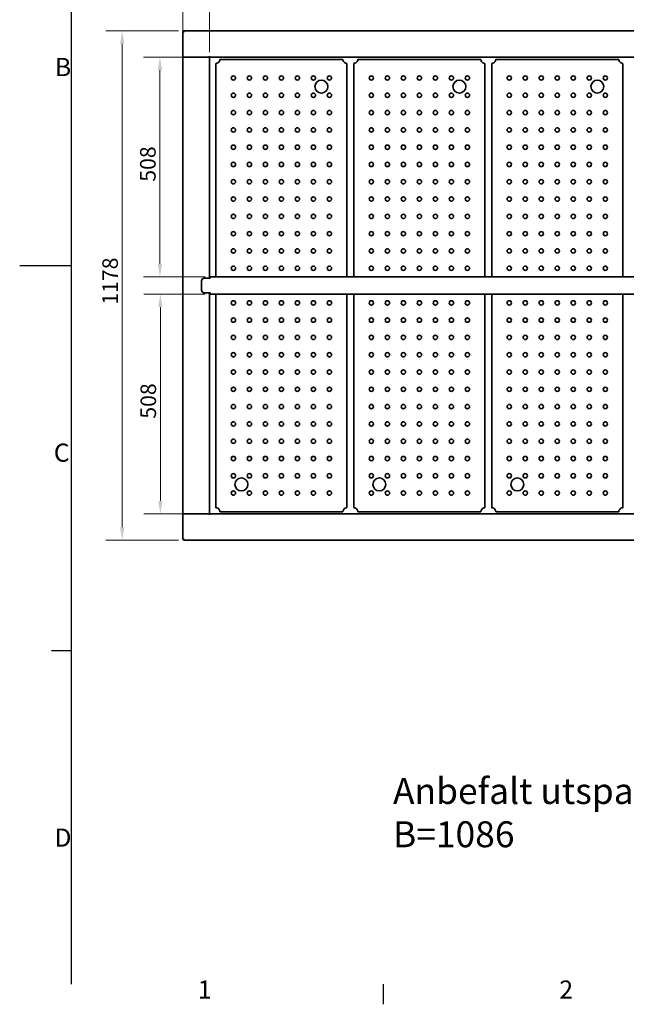
# Model space of a CAD drawing. Units: millimetres. Extents: x 0 to 5040, y 0 to 3564.
# Drawn here: x 0 to 1403, y 73 to 2350 of the extents above; entities that cross this region are included whole.
import ezdxf

# ---------------------------------------------------------------- set-up
doc = ezdxf.new("R2010")
doc.units = ezdxf.units.MM
doc.header["$LTSCALE"] = 12
for name, color, linetype, lineweight in [('Dimensions(ISO)', 1, 'Continuous', 13), ('Sketch Geometry(ISO)', 7, 'Continuous', 25), ('Symbols(ISO)', 7, 'Continuous', 18), ('Visible Edges(ISO)', 7, 'Continuous', 35)]:
    doc.layers.add(name, color=color, linetype=linetype, lineweight=lineweight)
doc.styles.add('Current-ISO', font='arial.ttf', dxfattribs={"width": 0.85})
doc.styles.add('IDT', font='arial.ttf', dxfattribs={"width": 0.85})
doc.dimstyles.new('IDT', dxfattribs={"dimscale": 12, "dimtxt": 3, "dimasz": 2.5, "dimexe": 3.175, "dimexo": 1, "dimgap": 0.762, "dimtad": 1, "dimdec": 1, "dimrnd": 1e-08, "dimtxsty": 'IDT', "dimcen": 0.09, "dimdle": 10, "dimclrd": 1, "dimclre": 1, "dimclrt": 7, "dimadec": 1, "dimazin": 2, "dimtfac": 1.166667, "dimtmove": 0, "dimatfit": 3, "dimfxl": 0, "dimtolj": 1, "dimtzin": 0, "dimlwd": 15, "dimlwe": 15, "dimarcsym": 0})

# ---------------------------------------------------------------- blocks, each defined once
blk = doc.blocks.new('Borders Default Border')
at = {"layer": 'Sketch Geometry(ISO)'}
for p, q in [((10, 74.25), (6.1, 74.25)), ((70, 10), (70, 6.1))]:
    blk.add_line(p, q, dxfattribs=at)
at = {"layer": 'Sketch Geometry(ISO)', "flags": 128}
for points in [[(10, 10), (10, 287)], [(0, 148.5), (10, 148.5)]]:
    blk.add_lwpolyline(points, dxfattribs=at)
at = {"layer": 'Symbols(ISO)', "color": 1, "char_height": 3.5, "attachment_point": 7, "style": 'Current-ISO'}
for s, insert in [('B', (6.78, 183.88)), ('C', (6.57, 109.57)), ('D', (6.69, 35.38)), ('1', (34.32, 6.1)), ('2', (103.97, 6.1))]:
    blk.add_mtext(s, dxfattribs=dict(at, insert=insert))
blk = doc.blocks.new('*D27')
at = {"layer": 'Defpoints', "color": 0, "linetype": 'Continuous'}
for p in [(378.9, 2324.4), (237, 1146.4), (378.9, 1146.4)]:
    blk.add_point(p, dxfattribs=at)
at = {"layer": 'Dimensions(ISO)', "color": 1, "linetype": 'Continuous', "lineweight": 15}
for p, q in [((366.9, 2324.4), (198.9, 2324.4)), ((237, 2294.4), (237, 1176.4)), ((366.9, 1146.4), (198.9, 1146.4))]:
    blk.add_line(p, q, dxfattribs=at)
at = {"layer": 'Dimensions(ISO)', "color": 1, "linetype": 'Continuous'}
for points in [[(232, 2294.4), (242, 2294.4), (237, 2324.4)], [(232, 1176.4), (242, 1176.4), (237, 1146.4)]]:
    blk.add_solid(points, dxfattribs=at)
at = {"layer": 'Dimensions(ISO)', "color": 7, "linetype": 'Continuous', "lineweight": 18, "insert": (191.1, 1691.1), "char_height": 36, "attachment_point": 1, "rotation": 90, "style": 'IDT'}
blk.add_mtext('\\A1;1178', dxfattribs=at)
blk = doc.blocks.new('*D28')
at = {"layer": 'Defpoints', "color": 0, "linetype": 'Continuous'}
for p in [(2429.5, 2490.7), (377.5, 2263.2), (2429.5, 2263.2)]:
    blk.add_point(p, dxfattribs=at)
at = {"layer": 'Dimensions(ISO)', "color": 1, "linetype": 'Continuous', "lineweight": 15}
for p, q in [((377.5, 2275.2), (377.5, 2528.8)), ((2429.5, 2275.2), (2429.5, 2528.8)), ((407.5, 2490.7), (2399.5, 2490.7))]:
    blk.add_line(p, q, dxfattribs=at)
at = {"layer": 'Dimensions(ISO)', "color": 1, "linetype": 'Continuous'}
for points in [[(407.5, 2495.7), (407.5, 2485.7), (377.5, 2490.7)], [(2399.5, 2495.7), (2399.5, 2485.7), (2429.5, 2490.7)]]:
    blk.add_solid(points, dxfattribs=at)
at = {"layer": 'Dimensions(ISO)', "color": 7, "linetype": 'Continuous', "lineweight": 18, "insert": (1357.7, 2536.6), "char_height": 36, "attachment_point": 1, "style": 'IDT'}
blk.add_mtext('\\A1;2052', dxfattribs=at)
blk = doc.blocks.new('*D38')
at = {"layer": 'Defpoints', "color": 0, "linetype": 'Continuous'}
for p in [(438.7, 2263.4), (324.2, 1755.4), (440.5, 1755.4)]:
    blk.add_point(p, dxfattribs=at)
at = {"layer": 'Dimensions(ISO)', "color": 1, "linetype": 'Continuous', "lineweight": 15}
for p, q in [((426.7, 2263.4), (286.1, 2263.4)), ((324.2, 2233.4), (324.2, 1785.4)), ((428.5, 1755.4), (286.1, 1755.4))]:
    blk.add_line(p, q, dxfattribs=at)
at = {"layer": 'Dimensions(ISO)', "color": 1, "linetype": 'Continuous'}
for points in [[(319.2, 2233.4), (329.2, 2233.4), (324.2, 2263.4)], [(319.2, 1785.4), (329.2, 1785.4), (324.2, 1755.4)]]:
    blk.add_solid(points, dxfattribs=at)
at = {"layer": 'Dimensions(ISO)', "color": 7, "linetype": 'Continuous', "lineweight": 18, "insert": (278.3, 1975.5), "char_height": 36, "attachment_point": 1, "rotation": 90, "style": 'IDT'}
blk.add_mtext('\\A1;508', dxfattribs=at)
blk = doc.blocks.new('*D39')
at = {"layer": 'Defpoints', "color": 0, "linetype": 'Continuous'}
for p in [(440.5, 1715.4), (325.2, 1207.4), (438.7, 1207.4)]:
    blk.add_point(p, dxfattribs=at)
at = {"layer": 'Dimensions(ISO)', "color": 1, "linetype": 'Continuous', "lineweight": 15}
for p, q in [((428.5, 1715.4), (287.1, 1715.4)), ((325.2, 1685.4), (325.2, 1237.4)), ((426.7, 1207.4), (287.1, 1207.4))]:
    blk.add_line(p, q, dxfattribs=at)
at = {"layer": 'Dimensions(ISO)', "color": 1, "linetype": 'Continuous'}
for points in [[(320.2, 1685.4), (330.2, 1685.4), (325.2, 1715.4)], [(320.2, 1237.4), (330.2, 1237.4), (325.2, 1207.4)]]:
    blk.add_solid(points, dxfattribs=at)
at = {"layer": 'Dimensions(ISO)', "color": 7, "linetype": 'Continuous', "lineweight": 18, "insert": (279.3, 1427.5), "char_height": 36, "attachment_point": 1, "rotation": 90, "style": 'IDT'}
blk.add_mtext('\\A1;508', dxfattribs=at)
blk = doc.blocks.new('*D40')
at = {"layer": 'Defpoints', "color": 0, "linetype": 'Continuous'}
for p in [(2368.5, 2395.2), (438.5, 2263.2), (2368.5, 2263.2)]:
    blk.add_point(p, dxfattribs=at)
at = {"layer": 'Dimensions(ISO)', "color": 1, "linetype": 'Continuous', "lineweight": 15}
for p, q in [((438.5, 2275.2), (438.5, 2433.3)), ((2368.5, 2275.2), (2368.5, 2433.3)), ((468.5, 2395.2), (2338.5, 2395.2))]:
    blk.add_line(p, q, dxfattribs=at)
at = {"layer": 'Dimensions(ISO)', "color": 1, "linetype": 'Continuous'}
for points in [[(468.5, 2400.2), (468.5, 2390.2), (438.5, 2395.2)], [(2338.5, 2400.2), (2338.5, 2390.2), (2368.5, 2395.2)]]:
    blk.add_solid(points, dxfattribs=at)
at = {"layer": 'Dimensions(ISO)', "color": 7, "linetype": 'Continuous', "lineweight": 18, "insert": (1359.3, 2441.1), "char_height": 36, "attachment_point": 1, "style": 'IDT'}
blk.add_mtext('\\A1;1930', dxfattribs=at)

msp = doc.modelspace()

# ---------------------------------------------------------------- linework, layer by layer
at = {"layer": 'Visible Edges(ISO)'}
for p, q in [((378.79, 2322.97), (377.54, 2322.97)), ((377.54, 2321.86), (377.54, 2322.97)), ((378.93, 2323.11), (378.93, 2324.36)), ((378.93, 2324.36), (2428.15, 2324.36)), ((377.54, 2263.36), (377.54, 2321.86)), ((377.54, 2263.36), (380.04, 2263.36)), ((377.54, 1207.51), (377.54, 2263.22)), ((380.04, 2263.22), (377.54, 2263.22)), ((438.67, 2263.36), (380.04, 2263.36)), ((380.04, 2263.22), (436.04, 2263.22)), ((427.29, 2263.36), (427.29, 2263.22)), ((438.54, 2263.22), (436.04, 2263.22)), ((437.29, 2263.22), (437.29, 2263.36)), ((438.54, 2263.22), (438.54, 1752.36)), ((438.67, 2263.36), (438.67, 2265.87)), ((438.67, 2265.87), (438.68, 2265.87)), ((438.67, 2264.61), (438.68, 2264.61)), ((438.68, 2265.87), (438.68, 2265.86)), ((438.68, 2263.36), (438.68, 2265.86)), ((2368.4, 2263.36), (438.68, 2263.36)), ((462.79, 2258.36), (747.29, 2258.36)), ((781.79, 2258.36), (1066.29, 2258.36)), ((1100.79, 2258.36), (1385.29, 2258.36)), ((453.54, 1755.36), (453.54, 2249.11)), ((756.54, 2249.11), (756.54, 1755.36)), ((772.54, 1755.36), (772.54, 2249.11)), ((1075.54, 2249.11), (1075.54, 1755.36)), ((1091.54, 1755.36), (1091.54, 2249.11)), ((1394.54, 2249.11), (1394.54, 1755.36)), ((440.54, 1755.36), (2368.54, 1755.36)), ((440.54, 1755.36), (440.54, 1752.36)), ((420.54, 1746.36), (420.54, 1724.36)), ((440.54, 1752.36), (426.54, 1752.36)), ((440.54, 1718.36), (426.54, 1718.36)), ((438.54, 1718.36), (438.54, 1207.51)), ((440.54, 1718.36), (440.54, 1715.36)), ((2368.54, 1715.36), (440.54, 1715.36)), ((453.54, 1221.61), (453.54, 1715.36)), ((756.54, 1715.36), (756.54, 1221.61)), ((772.54, 1221.61), (772.54, 1715.36)), ((1075.54, 1715.36), (1075.54, 1221.61)), ((1091.54, 1221.61), (1091.54, 1715.36)), ((1394.54, 1715.36), (1394.54, 1221.61)), ((377.54, 1207.51), (380.04, 1207.51)), ((377.54, 1147.76), (377.54, 1207.36)), ((380.04, 1207.36), (377.54, 1207.36)), ((436.04, 1207.51), (380.04, 1207.51)), ((380.04, 1207.36), (438.67, 1207.36)), ((427.29, 1207.51), (427.29, 1207.36)), ((436.04, 1207.51), (438.54, 1207.51)), ((437.29, 1207.36), (437.29, 1207.51)), ((438.67, 1204.85), (438.67, 1207.36)), ((438.68, 1207.36), (2368.4, 1207.36)), ((438.68, 1207.36), (438.68, 1204.86)), ((747.29, 1212.36), (462.79, 1212.36)), ((1066.29, 1212.36), (781.79, 1212.36)), ((1385.29, 1212.36), (1100.79, 1212.36)), ((438.68, 1206.11), (438.67, 1206.11)), ((438.68, 1204.85), (438.67, 1204.85)), ((438.68, 1204.85), (438.68, 1204.86)), ((378.79, 1147.76), (377.54, 1147.76)), ((378.93, 1146.36), (378.93, 1147.61)), ((2428.15, 1146.36), (378.93, 1146.36))]:
    msp.add_line(p, q, dxfattribs=at)
for centre, radius in [((494.04, 2215.36), 5), ((531.04, 2215.36), 5), ((568.04, 2215.36), 5), ((605.04, 2215.36), 5), ((642.04, 2215.36), 5), ((679.04, 2215.36), 5), ((697.54, 2195.36), 15), ((716.04, 2215.36), 5), ((813.04, 2215.36), 5), ((850.04, 2215.36), 5), ((887.04, 2215.36), 5), ((924.04, 2215.36), 5), ((961.04, 2215.36), 5), ((998.04, 2215.36), 5), ((1016.54, 2195.36), 15), ((1035.04, 2215.36), 5), ((1132.04, 2215.36), 5), ((1169.04, 2215.36), 5), ((1206.04, 2215.36), 5), ((1243.04, 2215.36), 5), ((1280.04, 2215.36), 5), ((1317.04, 2215.36), 5), ((1335.54, 2195.36), 15), ((1354.04, 2215.36), 5), ((494.04, 2175.36), 5), ((531.04, 2175.36), 5), ((568.04, 2175.36), 5), ((605.04, 2175.36), 5), ((642.04, 2175.36), 5), ((679.04, 2175.36), 5), ((716.04, 2175.36), 5), ((813.04, 2175.36), 5), ((850.04, 2175.36), 5), ((887.04, 2175.36), 5), ((924.04, 2175.36), 5), ((961.04, 2175.36), 5), ((998.04, 2175.36), 5), ((1035.04, 2175.36), 5), ((1132.04, 2175.36), 5), ((1169.04, 2175.36), 5), ((1206.04, 2175.36), 5), ((1243.04, 2175.36), 5), ((1280.04, 2175.36), 5), ((1317.04, 2175.36), 5), ((1354.04, 2175.36), 5), ((494.04, 2135.36), 5), ((531.04, 2135.36), 5), ((568.04, 2135.36), 5), ((605.04, 2135.36), 5), ((642.04, 2135.36), 5), ((679.04, 2135.36), 5), ((716.04, 2135.36), 5), ((813.04, 2135.36), 5), ((850.04, 2135.36), 5), ((887.04, 2135.36), 5), ((924.04, 2135.36), 5), ((961.04, 2135.36), 5), ((998.04, 2135.36), 5), ((1035.04, 2135.36), 5), ((1132.04, 2135.36), 5), ((1169.04, 2135.36), 5), ((1206.04, 2135.36), 5), ((1243.04, 2135.36), 5), ((1280.04, 2135.36), 5), ((1317.04, 2135.36), 5), ((1354.04, 2135.36), 5), ((494.04, 2095.36), 5), ((531.04, 2095.36), 5), ((568.04, 2095.36), 5), ((605.04, 2095.36), 5), ((642.04, 2095.36), 5), ((679.04, 2095.36), 5), ((716.04, 2095.36), 5), ((813.04, 2095.36), 5), ((850.04, 2095.36), 5), ((887.04, 2095.36), 5), ((924.04, 2095.36), 5), ((961.04, 2095.36), 5), ((998.04, 2095.36), 5), ((1035.04, 2095.36), 5), ((1132.04, 2095.36), 5), ((1169.04, 2095.36), 5), ((1206.04, 2095.36), 5), ((1243.04, 2095.36), 5), ((1280.04, 2095.36), 5), ((1317.04, 2095.36), 5), ((1354.04, 2095.36), 5), ((494.04, 2055.36), 5), ((531.04, 2055.36), 5), ((568.04, 2055.36), 5), ((605.04, 2055.36), 5), ((642.04, 2055.36), 5), ((679.04, 2055.36), 5), ((716.04, 2055.36), 5), ((813.04, 2055.36), 5), ((850.04, 2055.36), 5), ((887.04, 2055.36), 5), ((924.04, 2055.36), 5), ((961.04, 2055.36), 5), ((998.04, 2055.36), 5), ((1035.04, 2055.36), 5), ((1132.04, 2055.36), 5), ((1169.04, 2055.36), 5), ((1206.04, 2055.36), 5), ((1243.04, 2055.36), 5), ((1280.04, 2055.36), 5), ((1317.04, 2055.36), 5), ((1354.04, 2055.36), 5), ((494.04, 2015.36), 5), ((531.04, 2015.36), 5), ((568.04, 2015.36), 5), ((605.04, 2015.36), 5), ((642.04, 2015.36), 5), ((679.04, 2015.36), 5), ((716.04, 2015.36), 5), ((813.04, 2015.36), 5), ((850.04, 2015.36), 5), ((887.04, 2015.36), 5), ((924.04, 2015.36), 5), ((961.04, 2015.36), 5), ((998.04, 2015.36), 5), ((1035.04, 2015.36), 5), ((1132.04, 2015.36), 5), ((1169.04, 2015.36), 5), ((1206.04, 2015.36), 5), ((1243.04, 2015.36), 5), ((1280.04, 2015.36), 5), ((1317.04, 2015.36), 5), ((1354.04, 2015.36), 5), ((494.04, 1975.36), 5), ((531.04, 1975.36), 5), ((568.04, 1975.36), 5), ((605.04, 1975.36), 5), ((642.04, 1975.36), 5), ((679.04, 1975.36), 5), ((716.04, 1975.36), 5), ((813.04, 1975.36), 5), ((850.04, 1975.36), 5), ((887.04, 1975.36), 5), ((924.04, 1975.36), 5), ((961.04, 1975.36), 5), ((998.04, 1975.36), 5), ((1035.04, 1975.36), 5), ((1132.04, 1975.36), 5), ((1169.04, 1975.36), 5), ((1206.04, 1975.36), 5), ((1243.04, 1975.36), 5), ((1280.04, 1975.36), 5), ((1317.04, 1975.36), 5), ((1354.04, 1975.36), 5), ((494.04, 1935.36), 5), ((531.04, 1935.36), 5), ((568.04, 1935.36), 5), ((605.04, 1935.36), 5), ((642.04, 1935.36), 5), ((679.04, 1935.36), 5), ((716.04, 1935.36), 5), ((813.04, 1935.36), 5), ((850.04, 1935.36), 5), ((887.04, 1935.36), 5), ((924.04, 1935.36), 5), ((961.04, 1935.36), 5), ((998.04, 1935.36), 5), ((1035.04, 1935.36), 5), ((1132.04, 1935.36), 5), ((1169.04, 1935.36), 5), ((1206.04, 1935.36), 5), ((1243.04, 1935.36), 5), ((1280.04, 1935.36), 5), ((1317.04, 1935.36), 5), ((1354.04, 1935.36), 5), ((494.04, 1895.36), 5), ((531.04, 1895.36), 5), ((568.04, 1895.36), 5), ((605.04, 1895.36), 5), ((642.04, 1895.36), 5), ((679.04, 1895.36), 5), ((716.04, 1895.36), 5), ((813.04, 1895.36), 5), ((850.04, 1895.36), 5), ((887.04, 1895.36), 5), ((924.04, 1895.36), 5), ((961.04, 1895.36), 5), ((998.04, 1895.36), 5), ((1035.04, 1895.36), 5), ((1132.04, 1895.36), 5), ((1169.04, 1895.36), 5), ((1206.04, 1895.36), 5), ((1243.04, 1895.36), 5), ((1280.04, 1895.36), 5), ((1317.04, 1895.36), 5), ((1354.04, 1895.36), 5), ((494.04, 1855.36), 5), ((531.04, 1855.36), 5), ((568.04, 1855.36), 5), ((605.04, 1855.36), 5), ((642.04, 1855.36), 5), ((679.04, 1855.36), 5), ((716.04, 1855.36), 5), ((813.04, 1855.36), 5), ((850.04, 1855.36), 5), ((887.04, 1855.36), 5), ((924.04, 1855.36), 5), ((961.04, 1855.36), 5), ((998.04, 1855.36), 5), ((1035.04, 1855.36), 5), ((1132.04, 1855.36), 5), ((1169.04, 1855.36), 5), ((1206.04, 1855.36), 5), ((1243.04, 1855.36), 5), ((1280.04, 1855.36), 5), ((1317.04, 1855.36), 5), ((1354.04, 1855.36), 5), ((494.04, 1815.36), 5), ((531.04, 1815.36), 5), ((568.04, 1815.36), 5), ((605.04, 1815.36), 5), ((642.04, 1815.36), 5), ((679.04, 1815.36), 5), ((716.04, 1815.36), 5), ((813.04, 1815.36), 5), ((850.04, 1815.36), 5), ((887.04, 1815.36), 5), ((924.04, 1815.36), 5), ((961.04, 1815.36), 5), ((998.04, 1815.36), 5), ((1035.04, 1815.36), 5), ((1132.04, 1815.36), 5), ((1169.04, 1815.36), 5), ((1206.04, 1815.36), 5), ((1243.04, 1815.36), 5), ((1280.04, 1815.36), 5), ((1317.04, 1815.36), 5), ((1354.04, 1815.36), 5), ((494.04, 1775.36), 5), ((531.04, 1775.36), 5), ((568.04, 1775.36), 5), ((605.04, 1775.36), 5), ((642.04, 1775.36), 5), ((679.04, 1775.36), 5), ((716.04, 1775.36), 5), ((813.04, 1775.36), 5), ((850.04, 1775.36), 5), ((887.04, 1775.36), 5), ((924.04, 1775.36), 5), ((961.04, 1775.36), 5), ((998.04, 1775.36), 5), ((1035.04, 1775.36), 5), ((1132.04, 1775.36), 5), ((1169.04, 1775.36), 5), ((1206.04, 1775.36), 5), ((1243.04, 1775.36), 5), ((1280.04, 1775.36), 5), ((1317.04, 1775.36), 5), ((1354.04, 1775.36), 5), ((494.04, 1695.36), 5), ((531.04, 1695.36), 5), ((568.04, 1695.36), 5), ((605.04, 1695.36), 5), ((642.04, 1695.36), 5), ((679.04, 1695.36), 5), ((716.04, 1695.36), 5), ((813.04, 1695.36), 5), ((850.04, 1695.36), 5), ((887.04, 1695.36), 5), ((924.04, 1695.36), 5), ((961.04, 1695.36), 5), ((998.04, 1695.36), 5), ((1035.04, 1695.36), 5), ((1132.04, 1695.36), 5), ((1169.04, 1695.36), 5), ((1206.04, 1695.36), 5), ((1243.04, 1695.36), 5), ((1280.04, 1695.36), 5), ((1317.04, 1695.36), 5), ((1354.04, 1695.36), 5), ((494.04, 1655.36), 5), ((531.04, 1655.36), 5), ((568.04, 1655.36), 5), ((605.04, 1655.36), 5), ((642.04, 1655.36), 5), ((679.04, 1655.36), 5), ((716.04, 1655.36), 5), ((813.04, 1655.36), 5), ((850.04, 1655.36), 5), ((887.04, 1655.36), 5), ((924.04, 1655.36), 5), ((961.04, 1655.36), 5), ((998.04, 1655.36), 5), ((1035.04, 1655.36), 5), ((1132.04, 1655.36), 5), ((1169.04, 1655.36), 5), ((1206.04, 1655.36), 5), ((1243.04, 1655.36), 5), ((1280.04, 1655.36), 5), ((1317.04, 1655.36), 5), ((1354.04, 1655.36), 5), ((494.04, 1615.36), 5), ((531.04, 1615.36), 5), ((568.04, 1615.36), 5), ((605.04, 1615.36), 5), ((642.04, 1615.36), 5), ((679.04, 1615.36), 5), ((716.04, 1615.36), 5), ((813.04, 1615.36), 5), ((850.04, 1615.36), 5), ((887.04, 1615.36), 5), ((924.04, 1615.36), 5), ((961.04, 1615.36), 5), ((998.04, 1615.36), 5), ((1035.04, 1615.36), 5), ((1132.04, 1615.36), 5), ((1169.04, 1615.36), 5), ((1206.04, 1615.36), 5), ((1243.04, 1615.36), 5), ((1280.04, 1615.36), 5), ((1317.04, 1615.36), 5), ((1354.04, 1615.36), 5), ((494.04, 1575.36), 5), ((531.04, 1575.36), 5), ((568.04, 1575.36), 5), ((605.04, 1575.36), 5), ((642.04, 1575.36), 5), ((679.04, 1575.36), 5), ((716.04, 1575.36), 5), ((813.04, 1575.36), 5), ((850.04, 1575.36), 5), ((887.04, 1575.36), 5), ((924.04, 1575.36), 5), ((961.04, 1575.36), 5), ((998.04, 1575.36), 5), ((1035.04, 1575.36), 5), ((1132.04, 1575.36), 5), ((1169.04, 1575.36), 5), ((1206.04, 1575.36), 5), ((1243.04, 1575.36), 5), ((1280.04, 1575.36), 5), ((1317.04, 1575.36), 5), ((1354.04, 1575.36), 5), ((494.04, 1535.36), 5), ((531.04, 1535.36), 5), ((568.04, 1535.36), 5), ((605.04, 1535.36), 5), ((642.04, 1535.36), 5), ((679.04, 1535.36), 5), ((716.04, 1535.36), 5), ((813.04, 1535.36), 5), ((850.04, 1535.36), 5), ((887.04, 1535.36), 5), ((924.04, 1535.36), 5), ((961.04, 1535.36), 5), ((998.04, 1535.36), 5), ((1035.04, 1535.36), 5), ((1132.04, 1535.36), 5), ((1169.04, 1535.36), 5), ((1206.04, 1535.36), 5), ((1243.04, 1535.36), 5), ((1280.04, 1535.36), 5), ((1317.04, 1535.36), 5), ((1354.04, 1535.36), 5), ((494.04, 1495.36), 5), ((531.04, 1495.36), 5), ((568.04, 1495.36), 5), ((605.04, 1495.36), 5), ((642.04, 1495.36), 5), ((679.04, 1495.36), 5), ((716.04, 1495.36), 5), ((813.04, 1495.36), 5), ((850.04, 1495.36), 5), ((887.04, 1495.36), 5), ((924.04, 1495.36), 5), ((961.04, 1495.36), 5), ((998.04, 1495.36), 5), ((1035.04, 1495.36), 5), ((1132.04, 1495.36), 5), ((1169.04, 1495.36), 5), ((1206.04, 1495.36), 5), ((1243.04, 1495.36), 5), ((1280.04, 1495.36), 5), ((1317.04, 1495.36), 5), ((1354.04, 1495.36), 5), ((494.04, 1455.36), 5), ((531.04, 1455.36), 5), ((568.04, 1455.36), 5), ((605.04, 1455.36), 5), ((642.04, 1455.36), 5), ((679.04, 1455.36), 5), ((716.04, 1455.36), 5), ((813.04, 1455.36), 5), ((850.04, 1455.36), 5), ((887.04, 1455.36), 5), ((924.04, 1455.36), 5), ((961.04, 1455.36), 5), ((998.04, 1455.36), 5), ((1035.04, 1455.36), 5), ((1132.04, 1455.36), 5), ((1169.04, 1455.36), 5), ((1206.04, 1455.36), 5), ((1243.04, 1455.36), 5), ((1280.04, 1455.36), 5), ((1317.04, 1455.36), 5), ((1354.04, 1455.36), 5), ((494.04, 1415.36), 5), ((531.04, 1415.36), 5), ((568.04, 1415.36), 5), ((605.04, 1415.36), 5), ((642.04, 1415.36), 5), ((679.04, 1415.36), 5), ((716.04, 1415.36), 5), ((813.04, 1415.36), 5), ((850.04, 1415.36), 5), ((887.04, 1415.36), 5), ((924.04, 1415.36), 5), ((961.04, 1415.36), 5), ((998.04, 1415.36), 5), ((1035.04, 1415.36), 5), ((1132.04, 1415.36), 5), ((1169.04, 1415.36), 5), ((1206.04, 1415.36), 5), ((1243.04, 1415.36), 5), ((1280.04, 1415.36), 5), ((1317.04, 1415.36), 5), ((1354.04, 1415.36), 5), ((494.04, 1375.36), 5), ((531.04, 1375.36), 5), ((568.04, 1375.36), 5), ((605.04, 1375.36), 5), ((642.04, 1375.36), 5), ((679.04, 1375.36), 5), ((716.04, 1375.36), 5), ((813.04, 1375.36), 5), ((850.04, 1375.36), 5), ((887.04, 1375.36), 5), ((924.04, 1375.36), 5), ((961.04, 1375.36), 5), ((998.04, 1375.36), 5), ((1035.04, 1375.36), 5), ((1132.04, 1375.36), 5), ((1169.04, 1375.36), 5), ((1206.04, 1375.36), 5), ((1243.04, 1375.36), 5), ((1280.04, 1375.36), 5), ((1317.04, 1375.36), 5), ((1354.04, 1375.36), 5), ((494.04, 1335.36), 5), ((531.04, 1335.36), 5), ((568.04, 1335.36), 5), ((605.04, 1335.36), 5), ((642.04, 1335.36), 5), ((679.04, 1335.36), 5), ((716.04, 1335.36), 5), ((813.04, 1335.36), 5), ((850.04, 1335.36), 5), ((887.04, 1335.36), 5), ((924.04, 1335.36), 5), ((961.04, 1335.36), 5), ((998.04, 1335.36), 5), ((1035.04, 1335.36), 5), ((1132.04, 1335.36), 5), ((1169.04, 1335.36), 5), ((1206.04, 1335.36), 5), ((1243.04, 1335.36), 5), ((1280.04, 1335.36), 5), ((1317.04, 1335.36), 5), ((1354.04, 1335.36), 5), ((494.04, 1295.36), 5), ((531.04, 1295.36), 5), ((568.04, 1295.36), 5), ((605.04, 1295.36), 5), ((642.04, 1295.36), 5), ((679.04, 1295.36), 5), ((716.04, 1295.36), 5), ((813.04, 1295.36), 5), ((850.04, 1295.36), 5), ((887.04, 1295.36), 5), ((924.04, 1295.36), 5), ((961.04, 1295.36), 5), ((998.04, 1295.36), 5), ((1035.04, 1295.36), 5), ((1132.04, 1295.36), 5), ((1169.04, 1295.36), 5), ((1206.04, 1295.36), 5), ((1243.04, 1295.36), 5), ((1280.04, 1295.36), 5), ((1317.04, 1295.36), 5), ((1354.04, 1295.36), 5), ((512.54, 1275.36), 15), ((831.54, 1275.36), 15), ((1150.54, 1275.36), 15), ((494.04, 1255.36), 5), ((531.04, 1255.36), 5), ((568.04, 1255.36), 5), ((605.04, 1255.36), 5), ((642.04, 1255.36), 5), ((679.04, 1255.36), 5), ((716.04, 1255.36), 5), ((813.04, 1255.36), 5), ((850.04, 1255.36), 5), ((887.04, 1255.36), 5), ((924.04, 1255.36), 5), ((961.04, 1255.36), 5), ((998.04, 1255.36), 5), ((1035.04, 1255.36), 5), ((1132.04, 1255.36), 5), ((1169.04, 1255.36), 5), ((1206.04, 1255.36), 5), ((1243.04, 1255.36), 5), ((1280.04, 1255.36), 5), ((1317.04, 1255.36), 5), ((1354.04, 1255.36), 5)]:
    msp.add_circle(centre, radius, dxfattribs=at)
for centre, radius, start, end in [((453.54, 2258.36), 9.25, 285.68035, 344.31965), ((756.54, 2258.36), 9.25, 195.68035, 254.31965), ((772.54, 2258.36), 9.25, 285.68035, 344.31965), ((1075.54, 2258.36), 9.25, 195.68035, 254.31965), ((1091.54, 2258.36), 9.25, 285.68035, 344.31965), ((1394.54, 2258.36), 9.25, 195.68035, 254.31965), ((426.54, 1746.36), 6, 90, 180), ((426.54, 1724.36), 6, 180, 270), ((453.54, 1212.36), 9.25, 15.68035, 74.31965), ((756.54, 1212.36), 9.25, 105.68035, 164.31965), ((772.54, 1212.36), 9.25, 15.68035, 74.31965), ((1075.54, 1212.36), 9.25, 105.68035, 164.31965), ((1091.54, 1212.36), 9.25, 15.68035, 74.31965), ((1394.54, 1212.36), 9.25, 105.68035, 164.31965)]:
    msp.add_arc(centre, radius, start, end, dxfattribs=at)
for points in [[(377.54, 2322.97), (377.54, 2322.88), (377.6, 2322.79), (377.72, 2322.71)], [(378.93, 2324.36), (379.02, 2324.36), (379.11, 2324.3), (379.2, 2324.19)], [(377.54, 1147.76), (377.54, 1147.85), (377.6, 1147.93), (377.72, 1148.02)], [(378.93, 1146.36), (379.02, 1146.36), (379.11, 1146.43), (379.2, 1146.54)]]:
    msp.add_open_spline(points, degree=3, dxfattribs=at)
for points, knots in [([(377.72, 2322.71), (377.93, 2322.54), (378.34, 2322.38), (378.85, 2322.22), (379.22, 2322.1), (379.63, 2321.98), (380.04, 2321.86)], [-0.75883146, -0.75883146, -0.75883146, -0.75883146, -0.31615288, -0.31615288, -0.31615288, 0, 0, 0, 0]), ([(380.04, 2321.86), (379.51, 2322.17), (379, 2322.47), (378.85, 2322.77), (378.81, 2322.84), (378.79, 2322.9), (378.79, 2322.97)], [0, 0, 0, 0, 0.8132359, 0.8132359, 0.8132359, 1, 1, 1, 1]), ([(380.04, 2321.86), (379.74, 2322.4), (379.44, 2322.91), (379.14, 2323.06), (379.07, 2323.1), (379, 2323.11), (378.93, 2323.11)], [0, 0, 0, 0, 0.8132359, 0.8132359, 0.8132359, 1, 1, 1, 1]), ([(379.2, 2324.19), (379.36, 2323.97), (379.53, 2323.57), (379.69, 2323.06), (379.81, 2322.69), (379.93, 2322.28), (380.04, 2321.86)], [-0.75883146, -0.75883146, -0.75883146, -0.75883146, -0.31615288, -0.31615288, -0.31615288, 0, 0, 0, 0]), ([(439.79, 2262.11), (439.26, 2262.42), (438.75, 2262.72), (438.6, 2263.02), (438.56, 2263.09), (438.54, 2263.15), (438.54, 2263.22)], [0, 0, 0, 0, 0.8132359, 0.8132359, 0.8132359, 1, 1, 1, 1]), ([(439.79, 2262.11), (439.49, 2262.65), (439.19, 2263.16), (438.89, 2263.31), (438.82, 2263.35), (438.75, 2263.36), (438.68, 2263.36)], [0, 0, 0, 0, 0.8132359, 0.8132359, 0.8132359, 1, 1, 1, 1]), ([(462.45, 2255.86), (462.53, 2256.76), (462.6, 2257.64), (462.68, 2258.06), (462.72, 2258.26), (462.76, 2258.36), (462.79, 2258.36)], [0, 0, 0, 0, 1.0741845, 1.0741845, 1.0741845, 1.5707963, 1.5707963, 1.5707963, 1.5707963]), ([(747.64, 2255.86), (747.55, 2256.17), (747.48, 2256.5), (747.37, 2257.12), (747.34, 2257.41), (747.3, 2257.85), (747.3, 2258.05), (747.29, 2258.3), (747.29, 2258.36), (747.29, 2258.36)], [0.3942037, 0.3942037, 0.3942037, 0.3942037, 0.48987322, 0.48987322, 0.58554274, 0.58554274, 0.67976058, 0.67976058, 0.77397843, 0.77397843, 0.77397843, 0.77397843]), ([(781.45, 2255.86), (781.53, 2256.76), (781.6, 2257.64), (781.68, 2258.06), (781.72, 2258.26), (781.76, 2258.36), (781.79, 2258.36)], [0, 0, 0, 0, 1.0741845, 1.0741845, 1.0741845, 1.5707963, 1.5707963, 1.5707963, 1.5707963]), ([(1066.64, 2255.86), (1066.55, 2256.17), (1066.48, 2256.5), (1066.37, 2257.12), (1066.34, 2257.41), (1066.3, 2257.85), (1066.3, 2258.05), (1066.29, 2258.3), (1066.29, 2258.36), (1066.29, 2258.36)], [0.3942037, 0.3942037, 0.3942037, 0.3942037, 0.48987322, 0.48987322, 0.58554274, 0.58554274, 0.67976058, 0.67976058, 0.77397843, 0.77397843, 0.77397843, 0.77397843]), ([(1100.45, 2255.86), (1100.53, 2256.76), (1100.6, 2257.64), (1100.68, 2258.06), (1100.72, 2258.26), (1100.76, 2258.36), (1100.79, 2258.36)], [0, 0, 0, 0, 1.0741845, 1.0741845, 1.0741845, 1.5707963, 1.5707963, 1.5707963, 1.5707963]), ([(1385.64, 2255.86), (1385.55, 2256.17), (1385.48, 2256.5), (1385.37, 2257.12), (1385.34, 2257.41), (1385.3, 2257.85), (1385.3, 2258.05), (1385.29, 2258.3), (1385.29, 2258.36), (1385.29, 2258.36)], [0.3942037, 0.3942037, 0.3942037, 0.3942037, 0.48987322, 0.48987322, 0.58554274, 0.58554274, 0.67976058, 0.67976058, 0.77397843, 0.77397843, 0.77397843, 0.77397843]), ([(453.54, 2249.11), (453.54, 2249.19), (454.06, 2249.27), (454.85, 2249.35), (455.21, 2249.39), (455.63, 2249.42), (456.04, 2249.46)], [0, 0, 0, 0, 1.0741845, 1.0741845, 1.0741845, 1.5707963, 1.5707963, 1.5707963, 1.5707963]), ([(756.54, 2249.11), (756.54, 2249.11), (756.48, 2249.11), (756.22, 2249.12), (756.03, 2249.13), (755.58, 2249.16), (755.3, 2249.19), (754.68, 2249.3), (754.35, 2249.37), (754.04, 2249.46)], [0.77397843, 0.77397843, 0.77397843, 0.77397843, 0.86819628, 0.86819628, 0.96241412, 0.96241412, 1.05808364, 1.05808364, 1.15375316, 1.15375316, 1.15375316, 1.15375316]), ([(772.54, 2249.11), (772.54, 2249.19), (773.06, 2249.27), (773.85, 2249.35), (774.21, 2249.39), (774.63, 2249.42), (775.04, 2249.46)], [0, 0, 0, 0, 1.0741845, 1.0741845, 1.0741845, 1.5707963, 1.5707963, 1.5707963, 1.5707963]), ([(1075.54, 2249.11), (1075.54, 2249.11), (1075.48, 2249.11), (1075.22, 2249.12), (1075.03, 2249.13), (1074.58, 2249.16), (1074.3, 2249.19), (1073.68, 2249.3), (1073.35, 2249.37), (1073.04, 2249.46)], [0.77397843, 0.77397843, 0.77397843, 0.77397843, 0.86819628, 0.86819628, 0.96241412, 0.96241412, 1.05808364, 1.05808364, 1.15375316, 1.15375316, 1.15375316, 1.15375316]), ([(1091.54, 2249.11), (1091.54, 2249.19), (1092.06, 2249.27), (1092.85, 2249.35), (1093.21, 2249.39), (1093.63, 2249.42), (1094.04, 2249.46)], [0, 0, 0, 0, 1.0741845, 1.0741845, 1.0741845, 1.5707963, 1.5707963, 1.5707963, 1.5707963]), ([(1394.54, 2249.11), (1394.54, 2249.11), (1394.48, 2249.11), (1394.22, 2249.12), (1394.03, 2249.13), (1393.58, 2249.16), (1393.3, 2249.19), (1392.68, 2249.3), (1392.35, 2249.37), (1392.04, 2249.46)], [0.77397843, 0.77397843, 0.77397843, 0.77397843, 0.86819628, 0.86819628, 0.96241412, 0.96241412, 1.05808364, 1.05808364, 1.15375316, 1.15375316, 1.15375316, 1.15375316]), ([(439.79, 1208.61), (439.26, 1208.31), (438.75, 1208.01), (438.6, 1207.71), (438.56, 1207.64), (438.54, 1207.58), (438.54, 1207.51)], [0, 0, 0, 0, 0.8132359, 0.8132359, 0.8132359, 1, 1, 1, 1]), ([(439.79, 1208.61), (439.49, 1208.08), (439.19, 1207.57), (438.89, 1207.42), (438.82, 1207.38), (438.75, 1207.36), (438.68, 1207.36)], [0, 0, 0, 0, 0.8132359, 0.8132359, 0.8132359, 1, 1, 1, 1]), ([(456.04, 1221.27), (455.15, 1221.35), (454.27, 1221.43), (453.84, 1221.51), (453.65, 1221.54), (453.54, 1221.58), (453.54, 1221.61)], [0, 0, 0, 0, 1.0741845, 1.0741845, 1.0741845, 1.5707963, 1.5707963, 1.5707963, 1.5707963]), ([(462.79, 1212.36), (462.71, 1212.36), (462.64, 1212.89), (462.56, 1213.67), (462.52, 1214.04), (462.48, 1214.45), (462.45, 1214.86)], [0, 0, 0, 0, 1.0741845, 1.0741845, 1.0741845, 1.5707963, 1.5707963, 1.5707963, 1.5707963]), ([(747.29, 1212.36), (747.29, 1212.36), (747.29, 1212.43), (747.3, 1212.68), (747.3, 1212.88), (747.34, 1213.32), (747.37, 1213.61), (747.48, 1214.22), (747.55, 1214.56), (747.64, 1214.86)], [0.77397843, 0.77397843, 0.77397843, 0.77397843, 0.86819628, 0.86819628, 0.96241412, 0.96241412, 1.05808364, 1.05808364, 1.15375316, 1.15375316, 1.15375316, 1.15375316]), ([(754.04, 1221.27), (754.35, 1221.36), (754.68, 1221.43), (755.3, 1221.54), (755.58, 1221.57), (756.03, 1221.6), (756.22, 1221.61), (756.48, 1221.62), (756.54, 1221.61), (756.54, 1221.61)], [0.3942037, 0.3942037, 0.3942037, 0.3942037, 0.48987322, 0.48987322, 0.58554274, 0.58554274, 0.67976058, 0.67976058, 0.77397843, 0.77397843, 0.77397843, 0.77397843]), ([(775.04, 1221.27), (774.15, 1221.35), (773.27, 1221.43), (772.84, 1221.51), (772.65, 1221.54), (772.54, 1221.58), (772.54, 1221.61)], [0, 0, 0, 0, 1.0741845, 1.0741845, 1.0741845, 1.5707963, 1.5707963, 1.5707963, 1.5707963]), ([(781.79, 1212.36), (781.71, 1212.36), (781.64, 1212.89), (781.56, 1213.67), (781.52, 1214.04), (781.48, 1214.45), (781.45, 1214.86)], [0, 0, 0, 0, 1.0741845, 1.0741845, 1.0741845, 1.5707963, 1.5707963, 1.5707963, 1.5707963]), ([(1066.29, 1212.36), (1066.29, 1212.36), (1066.29, 1212.43), (1066.3, 1212.68), (1066.3, 1212.88), (1066.34, 1213.32), (1066.37, 1213.61), (1066.48, 1214.22), (1066.55, 1214.56), (1066.64, 1214.86)], [0.77397843, 0.77397843, 0.77397843, 0.77397843, 0.86819628, 0.86819628, 0.96241412, 0.96241412, 1.05808364, 1.05808364, 1.15375316, 1.15375316, 1.15375316, 1.15375316]), ([(1073.04, 1221.27), (1073.35, 1221.36), (1073.68, 1221.43), (1074.3, 1221.54), (1074.58, 1221.57), (1075.03, 1221.6), (1075.22, 1221.61), (1075.48, 1221.62), (1075.54, 1221.61), (1075.54, 1221.61)], [0.3942037, 0.3942037, 0.3942037, 0.3942037, 0.48987322, 0.48987322, 0.58554274, 0.58554274, 0.67976058, 0.67976058, 0.77397843, 0.77397843, 0.77397843, 0.77397843]), ([(1094.04, 1221.27), (1093.15, 1221.35), (1092.27, 1221.43), (1091.84, 1221.51), (1091.65, 1221.54), (1091.54, 1221.58), (1091.54, 1221.61)], [0, 0, 0, 0, 1.0741845, 1.0741845, 1.0741845, 1.5707963, 1.5707963, 1.5707963, 1.5707963]), ([(1100.79, 1212.36), (1100.71, 1212.36), (1100.64, 1212.89), (1100.56, 1213.67), (1100.52, 1214.04), (1100.48, 1214.45), (1100.45, 1214.86)], [0, 0, 0, 0, 1.0741845, 1.0741845, 1.0741845, 1.5707963, 1.5707963, 1.5707963, 1.5707963]), ([(1385.29, 1212.36), (1385.29, 1212.36), (1385.29, 1212.43), (1385.3, 1212.68), (1385.3, 1212.88), (1385.34, 1213.32), (1385.37, 1213.61), (1385.48, 1214.22), (1385.55, 1214.56), (1385.64, 1214.86)], [0.77397843, 0.77397843, 0.77397843, 0.77397843, 0.86819628, 0.86819628, 0.96241412, 0.96241412, 1.05808364, 1.05808364, 1.15375316, 1.15375316, 1.15375316, 1.15375316]), ([(1392.04, 1221.27), (1392.35, 1221.36), (1392.68, 1221.43), (1393.3, 1221.54), (1393.58, 1221.57), (1394.03, 1221.6), (1394.22, 1221.61), (1394.48, 1221.62), (1394.54, 1221.61), (1394.54, 1221.61)], [0.3942037, 0.3942037, 0.3942037, 0.3942037, 0.48987322, 0.48987322, 0.58554274, 0.58554274, 0.67976058, 0.67976058, 0.77397843, 0.77397843, 0.77397843, 0.77397843]), ([(377.72, 1148.02), (377.93, 1148.19), (378.34, 1148.35), (378.85, 1148.51), (379.22, 1148.63), (379.63, 1148.75), (380.04, 1148.86)], [-0.75883146, -0.75883146, -0.75883146, -0.75883146, -0.31615288, -0.31615288, -0.31615288, 0, 0, 0, 0]), ([(380.04, 1148.86), (379.51, 1148.56), (379, 1148.26), (378.85, 1147.96), (378.81, 1147.89), (378.79, 1147.83), (378.79, 1147.76)], [0, 0, 0, 0, 0.8132359, 0.8132359, 0.8132359, 1, 1, 1, 1]), ([(380.04, 1148.86), (379.74, 1148.33), (379.44, 1147.82), (379.14, 1147.67), (379.07, 1147.63), (379, 1147.61), (378.93, 1147.61)], [0, 0, 0, 0, 0.8132359, 0.8132359, 0.8132359, 1, 1, 1, 1]), ([(379.2, 1146.54), (379.36, 1146.76), (379.53, 1147.16), (379.69, 1147.67), (379.81, 1148.04), (379.93, 1148.45), (380.04, 1148.86)], [-0.75883146, -0.75883146, -0.75883146, -0.75883146, -0.31615288, -0.31615288, -0.31615288, 0, 0, 0, 0])]:
    msp.add_open_spline(points, degree=3, knots=knots, dxfattribs=at)

# ---------------------------------------------------------------- block references
at = {"xscale": 12, "yscale": 12, "zscale": 12}
msp.add_blockref('Borders Default Border', (0, 0), dxfattribs=at)

# ---------------------------------------------------------------- texts
at = {"layer": 'Symbols(ISO)', "color": 1, "insert": (863.1, 596.44), "char_height": 60, "width": 1348.5823, "attachment_point": 1, "style": 'Current-ISO'}
msp.add_mtext('\\fArial|b0|i0;\\H60.0000;Anbefalt utsparringsmål: L=1965 x B=1086', dxfattribs=at)

# ---------------------------------------------------------------- dimensions: what is measured, and where the dimension line sits
at = {"layer": 'Dimensions(ISO)', "color": 1, "linetype": 'Continuous', "lineweight": 18}
dim = msp.add_linear_dim(base=(2429.54, 2490.74), p1=(377.54, 2263.22), p2=(2429.54, 2263.22), dimstyle='IDT', override={"dimgap": 0.762, "dimdec": 1, "dimtol": 0, "dimlim": 0, "dimtp": 0, "dimtm": 0, "dimtdec": 2, "dimtofl": 0, "dimatfit": 1}, dxfattribs=at)
dim.commit()
dim.dimension.update_dxf_attribs({"geometry": '*D28', "text_midpoint": (1403.54, 2490.74), "dimtype": 160})
for base, p1, p2, angle, picture, middle in [((2368.54, 2395.17), (438.54, 2263.22), (2368.54, 2263.22), 180, '*D40', (1403.54, 2395.17)), ((236.96, 1146.36), (378.93, 2324.36), (378.93, 1146.36), 270, '*D27', (236.96, 1735.36)), ((324.19, 1755.36), (438.68, 2263.36), (440.54, 1755.36), 90, '*D38', (324.19, 2009.36)), ((325.24, 1207.36), (440.54, 1715.36), (438.68, 1207.36), 90, '*D39', (325.24, 1461.36))]:
    dim = msp.add_linear_dim(base=base, p1=p1, p2=p2, angle=angle, dimstyle='IDT', override={"dimgap": 0.762, "dimdec": 1, "dimtol": 0, "dimlim": 0, "dimtp": 0, "dimtm": 0, "dimtdec": 2, "dimtofl": 0, "dimatfit": 1}, dxfattribs=at)
    dim.commit()
    dim.dimension.update_dxf_attribs({"geometry": picture, "text_midpoint": middle, "dimtype": 160})

doc.saveas('drawing.dxf')
